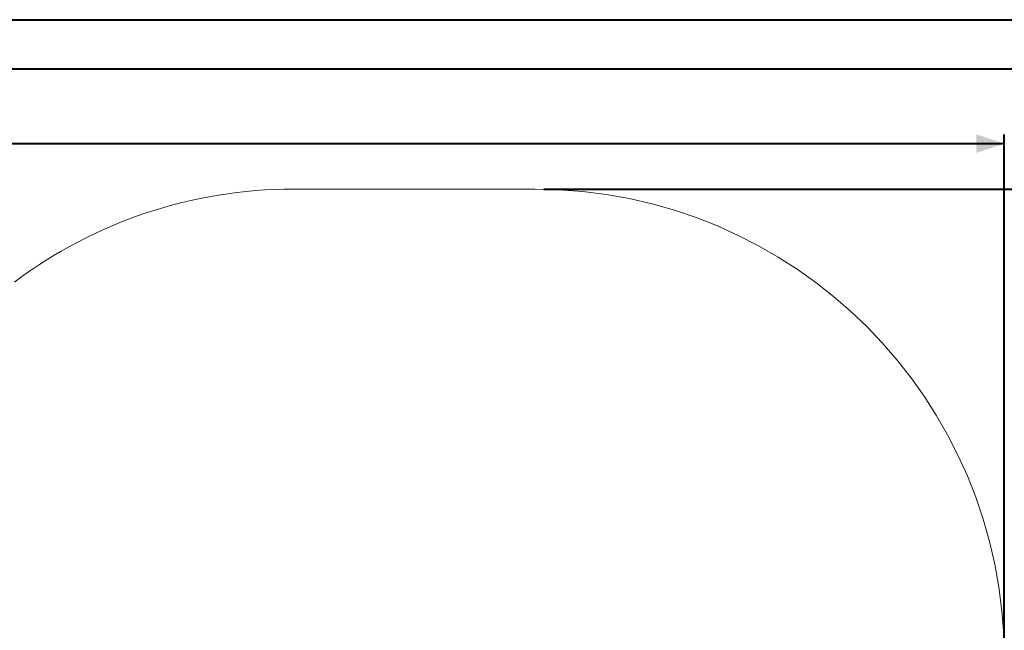
# Model space of a CAD drawing. Units: millimetres. Extents: x 0 to 42, y 0 to 29.8.
# Drawn here: x 16.5 to 27.1, y 23.1 to 29.7 of the extents above; entities that cross this region are included whole.
import ezdxf

# ---------------------------------------------------------------- set-up
doc = ezdxf.new("R2010")
doc.units = ezdxf.units.MM
doc.layers.add('LE_NORM', color=179, linetype='Continuous', lineweight=40)
doc.styles.add('SLDTEXTSTYLE0', font='TXT', dxfattribs={"width": 0.605})
doc.dimstyles.new('SLDDIMSTYLE1', dxfattribs={"dimtxt": 0.35, "dimasz": 0.3, "dimexe": 0, "dimexo": 0.0625, "dimgap": 0.0875, "dimtad": 1, "dimdec": 0, "dimlfac": 30, "dimrnd": 1e-09, "dimzin": 12, "dimdsep": 46, "dimtxsty": 'SLDTEXTSTYLE0', "dimsah": 1, "dimcen": 0.09, "dimadec": 0, "dimazin": 3, "dimtfac": 1, "dimtofl": 0, "dimtmove": 0, "dimatfit": 3, "dimfxl": 0, "dimfrac": 2, "dimtolj": 1, "dimtzin": 12, "dimarcsym": 0})

# ---------------------------------------------------------------- blocks, each defined once
blk = doc.blocks.new('_D_5')
at = {"layer": 'LE_NORM', "color": 7}
for p, q in [((1.942, 22.975), (1.942, 28.465)), ((27.054, 22.919), (27.054, 28.465)), ((1.942, 28.366), (27.054, 28.366))]:
    blk.add_line(p, q, dxfattribs=at)
for points in [[(1.942, 28.366), (2.242, 28.266), (2.242, 28.466)], [(27.054, 28.366), (26.754, 28.466), (26.754, 28.266)]]:
    blk.add_solid(points, dxfattribs=at)
at = {"layer": 'LE_NORM', "color": 7, "insert": (14.038, 28.817, 2.17), "char_height": 0.35, "attachment_point": 1, "style": 'SLDTEXTSTYLE0'}
blk.add_mtext('753', dxfattribs=at)
blk = doc.blocks.new('_D_9')
at = {"layer": 'LE_NORM', "color": 7}
for p, q in [((22.097, 27.877), (28.116, 27.877)), ((28.017, 27.877), (28.017, 15.664)), ((21.987, 15.664), (28.116, 15.664))]:
    blk.add_line(p, q, dxfattribs=at)
for points in [[(28.017, 27.877), (27.917, 27.577), (28.117, 27.577)], [(28.017, 15.664), (28.117, 15.964), (27.917, 15.964)]]:
    blk.add_solid(points, dxfattribs=at)
at = {"layer": 'LE_NORM', "color": 7, "insert": (27.566, 21.31, 2.17), "char_height": 0.35, "attachment_point": 1, "rotation": 90, "style": 'SLDTEXTSTYLE0'}
blk.add_mtext('366', dxfattribs=at)

msp = doc.modelspace()

# ---------------------------------------------------------------- linework, layer by layer
at = {"color": 7, "linetype": 'Continuous', "lineweight": 40}
for p, q in [((0.00001, 29.70001), (42.00001, 29.70001)), ((1.50001, 29.17001), (41.30001, 29.17001))]:
    msp.add_line(p, q, dxfattribs=at)
at = {"color": 7, "linetype": 'Continuous', "lineweight": 15}
msp.add_line((19.39645, 27.87686), (21.99778, 27.87686), dxfattribs=at)
for centre, radius, start, end in [((19.39645, 22.87579), 5.00106, 90, 126.879649), ((21.99778, 22.82019), 5.05667, 0, 90)]:
    msp.add_arc(centre, radius, start, end, dxfattribs=at)

# ---------------------------------------------------------------- dimensions: what is measured, and where the dimension line sits
at = {"layer": 'LE_NORM', "color": 7}
for base, p1, p2, angle, picture, middle in [((27.05444, 28.36591), (1.94229, 22.87579), (27.05444, 22.82019), 0, '_D_5', (14.49837, 28.36591)), ((28.01732, 15.66352), (21.99778, 27.87686), (21.88778, 15.66352), 90, '_D_9', (28.01732, 21.77019))]:
    dim = msp.add_linear_dim(base=base, p1=p1, p2=p2, angle=angle, dimstyle='SLDDIMSTYLE1', dxfattribs=at)
    dim.commit()
    dim.dimension.update_dxf_attribs({"geometry": picture, "text_midpoint": middle, "dimtype": 160})

doc.saveas('drawing.dxf')
